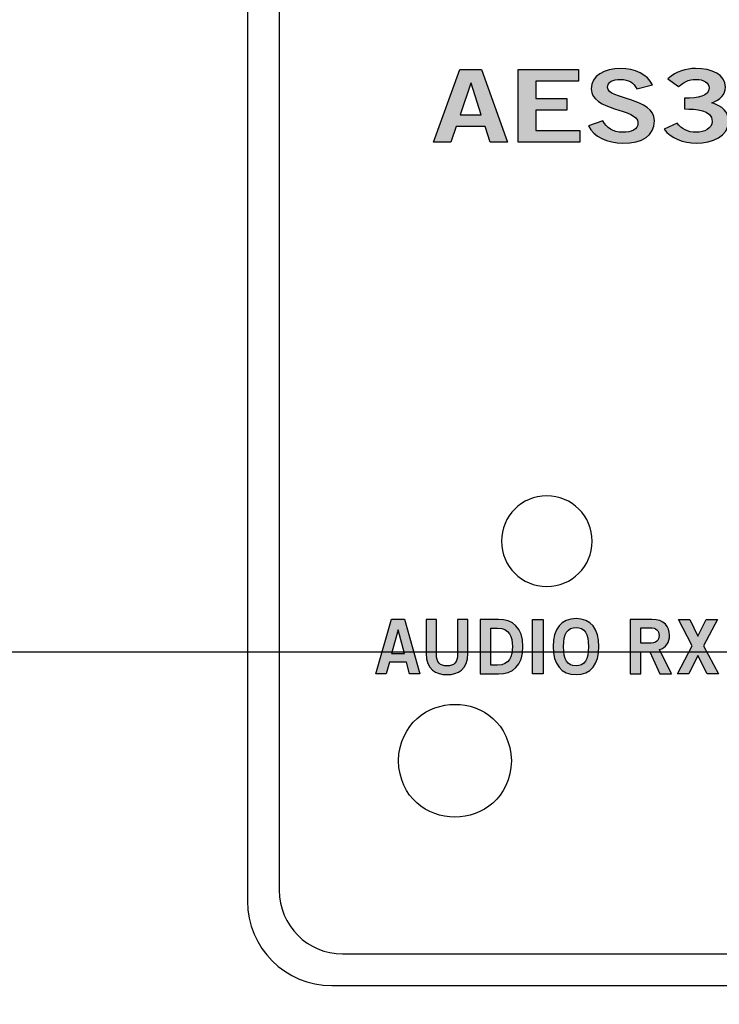
# Model space of a CAD drawing. Extents: x 3.29 to 7.85, y 5.06 to 9.67.
# Drawn here: x 5.57 to 6.34, y 6.03 to 7.11 of the extents above; entities that cross this region are included whole.
import ezdxf

# ---------------------------------------------------------------- set-up
doc = ezdxf.new("R2010")
doc.units = 0
doc.header["$MEASUREMENT"] = 0
doc.layers.add('KEY', color=7, linetype='CONTINUOUS')

# ---------------------------------------------------------------- blocks, each defined once
blk = doc.blocks.new('BLOCK_2')
at = {"layer": 'KEY', "color": 7}
for points, knots in [([(7.7744, 9.6656), (7.7744, 9.6656), (5.9624, 9.6656), (5.9624, 9.6656), (5.9624, 9.6656), (5.1764, 9.6656), (5.1764, 9.6656), (5.1764, 9.6656), (3.3644, 9.6656), (3.3644, 9.6656), (3.3226, 9.6656), (3.2884, 9.6314), (3.2884, 9.5896), (3.2884, 9.5896), (3.2884, 5.1326), (3.2884, 5.1326), (3.2884, 5.0908), (3.3226, 5.0566), (3.3644, 5.0566), (3.3644, 5.0566), (5.1764, 5.0566), (5.1764, 5.0566), (5.1764, 5.0566), (5.9624, 5.0566), (5.9624, 5.0566), (5.9624, 5.0566), (7.7744, 5.0566), (7.7744, 5.0566), (7.8162, 5.0566), (7.8504, 5.0908), (7.8504, 5.1326), (7.8504, 5.1326), (7.8504, 9.5896), (7.8504, 9.5896), (7.8504, 9.6314), (7.8162, 9.6656), (7.7744, 9.6656)], [0, 0, 0, 0, 1, 1, 1, 2, 2, 2, 3, 3, 3, 4, 4, 4, 5, 5, 5, 6, 6, 6, 7, 7, 7, 8, 8, 8, 9, 9, 9, 10, 10, 10, 11, 11, 11, 12, 12, 12, 12]), ([(7.1305, 6.1391), (7.1305, 6.0879), (7.0886, 6.0461), (7.0374, 6.0461), (7.0374, 6.0461), (5.9134, 6.0461), (5.9134, 6.0461), (5.8623, 6.0461), (5.8205, 6.0879), (5.8205, 6.1391), (5.8205, 6.1391), (5.8205, 8.5831), (5.8205, 8.5831), (5.8205, 8.6343), (5.8623, 8.6761), (5.9134, 8.6761), (5.9134, 8.6761), (7.0374, 8.6761), (7.0374, 8.6761), (7.0886, 8.6761), (7.1305, 8.6343), (7.1305, 8.5831), (7.1305, 8.5831), (7.1305, 6.1391), (7.1305, 6.1391)], [0, 0, 0, 0, 1, 1, 1, 2, 2, 2, 3, 3, 3, 4, 4, 4, 5, 5, 5, 6, 6, 6, 7, 7, 7, 8, 8, 8, 8])]:
    blk.add_open_spline(points, degree=3, knots=knots, dxfattribs=at)
blk = doc.blocks.new('BLOCK_4')
at = {"layer": 'KEY', "color": 7}
blk.add_open_spline([(7.0954, 8.5712), (7.0954, 8.5712), (7.0954, 6.1512), (7.0954, 6.1512), (7.0954, 6.1126), (7.0639, 6.0811), (7.0254, 6.0811), (7.0254, 6.0811), (5.9254, 6.0811), (5.9254, 6.0811), (5.8869, 6.0811), (5.8554, 6.1126), (5.8554, 6.1512), (5.8554, 6.1512), (5.8554, 8.5712), (5.8554, 8.5712), (5.8554, 8.6097), (5.8869, 8.6412), (5.9254, 8.6412), (5.9254, 8.6412), (7.0254, 8.6412), (7.0254, 8.6412), (7.0639, 8.6412), (7.0954, 8.6097), (7.0954, 8.5712)], degree=3, knots=[0, 0, 0, 0, 1, 1, 1, 2, 2, 2, 3, 3, 3, 4, 4, 4, 5, 5, 5, 6, 6, 6, 7, 7, 7, 8, 8, 8, 8], dxfattribs=at)
blk = doc.blocks.new('BLOCK_6')
at = {"layer": 'KEY'}
h = blk.add_hatch(color=7, dxfattribs=at)
h.dxf.hatch_style = 2
h.paths.add_polyline_path([(6.0545, 7.0563), (6.0784, 7.0563), (6.1069, 6.976), (6.0878, 6.976), (6.0823, 6.9933), (6.0506, 6.9933), (6.0447, 6.976), (6.0257, 6.976)])
h.paths.add_polyline_path([(6.0548, 7.006), (6.0781, 7.006), (6.0669, 7.0409), (6.0666, 7.0409)])
h = blk.add_hatch(color=7, dxfattribs=at)
h.dxf.hatch_style = 2
h.paths.add_polyline_path([(6.119, 6.976), (6.119, 7.0562), (6.1854, 7.0562), (6.1854, 7.0433), (6.1382, 7.0433), (6.1382, 7.0242), (6.1724, 7.0242), (6.1724, 7.0113), (6.1382, 7.0113), (6.1382, 6.9889), (6.1869, 6.9889), (6.1869, 6.976)])
h = blk.add_hatch(color=7, dxfattribs=at)
h.dxf.hatch_style = 2
edge = h.paths.add_edge_path()
edge.add_spline(control_points=[(6.2495, 7.0349), (6.2466, 7.0411), (6.2407, 7.0453), (6.2316, 7.0453), (6.2233, 7.0453), (6.2173, 7.0426), (6.2173, 7.0364), (6.2173, 7.0227), (6.269, 7.0256), (6.269, 6.9996), (6.269, 6.9831), (6.2561, 6.9749), (6.2339, 6.9749), (6.2175, 6.9749), (6.2021, 6.9822), (6.1964, 6.9939), (6.1964, 6.9939), (6.2122, 6.9995), (6.2122, 6.9995), (6.2168, 6.9919), (6.2228, 6.9869), (6.234, 6.9869), (6.2436, 6.9869), (6.2509, 6.9898), (6.2509, 6.9976), (6.2509, 7.0133), (6.1993, 7.0102), (6.1993, 7.0349), (6.1993, 7.0492), (6.2143, 7.0573), (6.2316, 7.0573), (6.2477, 7.0573), (6.2611, 7.0509), (6.267, 7.0392), (6.267, 7.0392), (6.2495, 7.0349), (6.2495, 7.0349)], knot_values=[0, 0, 0, 0, 1, 1, 1, 2, 2, 2, 3, 3, 3, 4, 4, 4, 5, 5, 5, 6, 6, 6, 7, 7, 7, 8, 8, 8, 9, 9, 9, 10, 10, 10, 11, 11, 11, 12, 12, 12, 12], degree=3, periodic=1)
h = blk.add_hatch(color=7, dxfattribs=at)
h.dxf.hatch_style = 2
edge = h.paths.add_edge_path()
edge.add_spline(control_points=[(6.3023, 7.0246), (6.3171, 7.0246), (6.3293, 7.0262), (6.3293, 7.0358), (6.3293, 7.0415), (6.3232, 7.0453), (6.3148, 7.0453), (6.3064, 7.0453), (6.3007, 7.0415), (6.2957, 7.0373), (6.2957, 7.0373), (6.2837, 7.046), (6.2837, 7.046), (6.2935, 7.0542), (6.304, 7.0573), (6.3143, 7.0573), (6.3326, 7.0573), (6.3473, 7.0502), (6.3473, 7.0367), (6.3473, 7.0287), (6.3418, 7.0227), (6.3322, 7.0193), (6.3441, 7.0163), (6.3506, 7.009), (6.3506, 6.999), (6.3506, 6.9822), (6.3329, 6.9749), (6.3151, 6.9749), (6.3009, 6.9749), (6.2867, 6.9802), (6.2797, 6.9905), (6.2797, 6.9905), (6.2941, 6.997), (6.2941, 6.997), (6.299, 6.9905), (6.3057, 6.9869), (6.3152, 6.9869), (6.3241, 6.9869), (6.3326, 6.9912), (6.3326, 6.999), (6.3326, 7.0121), (6.3144, 7.0126), (6.3023, 7.0126), (6.3023, 7.0126), (6.3023, 7.0246), (6.3023, 7.0246)], knot_values=[0, 0, 0, 0, 1, 1, 1, 2, 2, 2, 3, 3, 3, 4, 4, 4, 5, 5, 5, 6, 6, 6, 7, 7, 7, 8, 8, 8, 9, 9, 9, 10, 10, 10, 11, 11, 11, 12, 12, 12, 13, 13, 13, 14, 14, 14, 15, 15, 15, 15], degree=3, periodic=1)
h = blk.add_hatch(color=7, dxfattribs=at)
h.dxf.hatch_style = 2
edge = h.paths.add_edge_path()
edge.add_spline(control_points=[(6.4488, 6.9749), (6.4215, 6.9749), (6.4068, 6.9899), (6.4068, 7.0161), (6.4068, 7.0423), (6.4215, 7.0573), (6.4488, 7.0573), (6.4762, 7.0573), (6.4909, 7.0423), (6.4909, 7.0161), (6.4909, 6.9899), (6.4762, 6.9749), (6.4488, 6.9749)], knot_values=[0, 0, 0, 0, 1, 1, 1, 2, 2, 2, 3, 3, 3, 4, 4, 4, 4], degree=3, periodic=1)
edge = h.paths.add_edge_path()
edge.add_spline(control_points=[(6.4488, 7.0444), (6.4332, 7.0444), (6.4259, 7.0349), (6.4259, 7.0161), (6.4257, 6.9973), (6.433, 6.9878), (6.4488, 6.9878), (6.4645, 6.9878), (6.4718, 6.9973), (6.4718, 7.0161), (6.4718, 7.0349), (6.4645, 7.0444), (6.4488, 7.0444)], knot_values=[0, 0, 0, 0, 1, 1, 1, 2, 2, 2, 3, 3, 3, 4, 4, 4, 4], degree=3, periodic=1)
h = blk.add_hatch(color=7, dxfattribs=at)
h.dxf.hatch_style = 2
edge = h.paths.add_edge_path()
edge.add_spline(control_points=[(6.5632, 7.0562), (6.5632, 7.0562), (6.5824, 7.0562), (6.5824, 7.0562), (6.5824, 7.0562), (6.5824, 7.006), (6.5824, 7.006), (6.5824, 6.9826), (6.5643, 6.9749), (6.5439, 6.9749), (6.5235, 6.9749), (6.5055, 6.9826), (6.5055, 7.006), (6.5055, 7.006), (6.5055, 7.0562), (6.5055, 7.0562), (6.5055, 7.0562), (6.5246, 7.0562), (6.5246, 7.0562), (6.5246, 7.0562), (6.5246, 7.0053), (6.5246, 7.0053), (6.5246, 6.9924), (6.531, 6.9878), (6.5439, 6.9878), (6.5568, 6.9878), (6.5632, 6.9924), (6.5632, 7.0053), (6.5632, 7.0053), (6.5632, 7.0562), (6.5632, 7.0562)], knot_values=[0, 0, 0, 0, 1, 1, 1, 2, 2, 2, 3, 3, 3, 4, 4, 4, 5, 5, 5, 6, 6, 6, 7, 7, 7, 8, 8, 8, 9, 9, 9, 10, 10, 10, 10], degree=3, periodic=1)
h = blk.add_hatch(color=7, dxfattribs=at)
h.dxf.hatch_style = 2
h.paths.add_polyline_path([(6.6667, 7.0563), (6.6667, 7.0434), (6.6404, 7.0434), (6.6404, 6.976), (6.6213, 6.976), (6.6213, 7.0434), (6.595, 7.0434), (6.595, 7.0563)])
h = blk.add_hatch(color=7, dxfattribs=at)
h.dxf.hatch_style = 2
edge = h.paths.add_edge_path()
edge.add_spline(control_points=[(6.6781, 6.976), (6.6781, 6.976), (6.6781, 7.0562), (6.6781, 7.0562), (6.6781, 7.0562), (6.7148, 7.0562), (6.7148, 7.0562), (6.7364, 7.0562), (6.7502, 7.049), (6.7502, 7.0323), (6.7502, 7.0157), (6.7364, 7.0085), (6.7148, 7.0085), (6.7148, 7.0085), (6.6973, 7.0085), (6.6973, 7.0085), (6.6973, 7.0085), (6.6973, 6.976), (6.6973, 6.976), (6.6973, 6.976), (6.6781, 6.976), (6.6781, 6.976)], knot_values=[0, 0, 0, 0, 1, 1, 1, 2, 2, 2, 3, 3, 3, 4, 4, 4, 5, 5, 5, 6, 6, 6, 7, 7, 7, 7], degree=3, periodic=1)
edge = h.paths.add_edge_path()
edge.add_spline(control_points=[(6.6973, 7.0209), (6.6973, 7.0209), (6.7125, 7.0209), (6.7125, 7.0209), (6.727, 7.0209), (6.731, 7.0252), (6.731, 7.0323), (6.731, 7.0394), (6.727, 7.0438), (6.7125, 7.0438), (6.7125, 7.0438), (6.6973, 7.0438), (6.6973, 7.0438), (6.6973, 7.0438), (6.6973, 7.0209), (6.6973, 7.0209)], knot_values=[0, 0, 0, 0, 1, 1, 1, 2, 2, 2, 3, 3, 3, 4, 4, 4, 5, 5, 5, 5], degree=3, periodic=1)
h = blk.add_hatch(color=7, dxfattribs=at)
h.dxf.hatch_style = 2
edge = h.paths.add_edge_path()
edge.add_spline(control_points=[(6.8208, 7.0562), (6.8208, 7.0562), (6.84, 7.0562), (6.84, 7.0562), (6.84, 7.0562), (6.84, 7.006), (6.84, 7.006), (6.84, 6.9826), (6.8219, 6.9749), (6.8015, 6.9749), (6.7811, 6.9749), (6.7631, 6.9826), (6.7631, 7.006), (6.7631, 7.006), (6.7631, 7.0562), (6.7631, 7.0562), (6.7631, 7.0562), (6.7822, 7.0562), (6.7822, 7.0562), (6.7822, 7.0562), (6.7822, 7.0053), (6.7822, 7.0053), (6.7822, 6.9924), (6.7886, 6.9878), (6.8015, 6.9878), (6.8144, 6.9878), (6.8208, 6.9924), (6.8208, 7.0053), (6.8208, 7.0053), (6.8208, 7.0562), (6.8208, 7.0562)], knot_values=[0, 0, 0, 0, 1, 1, 1, 2, 2, 2, 3, 3, 3, 4, 4, 4, 5, 5, 5, 6, 6, 6, 7, 7, 7, 8, 8, 8, 9, 9, 9, 10, 10, 10, 10], degree=3, periodic=1)
h = blk.add_hatch(color=7, dxfattribs=at)
h.dxf.hatch_style = 2
h.paths.add_polyline_path([(6.9243, 7.0563), (6.9243, 7.0434), (6.898, 7.0434), (6.898, 6.976), (6.8789, 6.976), (6.8789, 7.0434), (6.8527, 7.0434), (6.8527, 7.0563)])
for points in [[(6.0545, 7.0563), (6.0784, 7.0563), (6.1069, 6.976), (6.0878, 6.976), (6.0823, 6.9933), (6.0506, 6.9933), (6.0447, 6.976), (6.0257, 6.976), (6.0545, 7.0563)], [(6.119, 6.976), (6.119, 7.0562), (6.1854, 7.0562), (6.1854, 7.0433), (6.1382, 7.0433), (6.1382, 7.0242), (6.1724, 7.0242), (6.1724, 7.0113), (6.1382, 7.0113), (6.1382, 6.9889), (6.1869, 6.9889), (6.1869, 6.976), (6.119, 6.976)], [(6.6667, 7.0563), (6.6667, 7.0434), (6.6404, 7.0434), (6.6404, 6.976), (6.6213, 6.976), (6.6213, 7.0434), (6.595, 7.0434), (6.595, 7.0563), (6.6667, 7.0563)], [(6.9243, 7.0563), (6.9243, 7.0434), (6.898, 7.0434), (6.898, 6.976), (6.8789, 6.976), (6.8789, 7.0434), (6.8527, 7.0434), (6.8527, 7.0563), (6.9243, 7.0563)], [(6.0548, 7.006), (6.0781, 7.006), (6.0669, 7.0409), (6.0666, 7.0409), (6.0548, 7.006)]]:
    blk.add_lwpolyline(points, dxfattribs=at)
for points, knots in [([(6.2495, 7.0349), (6.2466, 7.0411), (6.2407, 7.0453), (6.2316, 7.0453), (6.2233, 7.0453), (6.2173, 7.0426), (6.2173, 7.0364), (6.2173, 7.0227), (6.269, 7.0256), (6.269, 6.9996), (6.269, 6.9831), (6.2561, 6.9749), (6.2339, 6.9749), (6.2175, 6.9749), (6.2021, 6.9822), (6.1964, 6.9939), (6.1964, 6.9939), (6.2122, 6.9995), (6.2122, 6.9995), (6.2168, 6.9919), (6.2228, 6.9869), (6.234, 6.9869), (6.2436, 6.9869), (6.2509, 6.9898), (6.2509, 6.9976), (6.2509, 7.0133), (6.1993, 7.0102), (6.1993, 7.0349), (6.1993, 7.0492), (6.2143, 7.0573), (6.2316, 7.0573), (6.2477, 7.0573), (6.2611, 7.0509), (6.267, 7.0392), (6.267, 7.0392), (6.2495, 7.0349), (6.2495, 7.0349)], [0, 0, 0, 0, 1, 1, 1, 2, 2, 2, 3, 3, 3, 4, 4, 4, 5, 5, 5, 6, 6, 6, 7, 7, 7, 8, 8, 8, 9, 9, 9, 10, 10, 10, 11, 11, 11, 12, 12, 12, 12]), ([(6.3023, 7.0246), (6.3171, 7.0246), (6.3293, 7.0262), (6.3293, 7.0358), (6.3293, 7.0415), (6.3232, 7.0453), (6.3148, 7.0453), (6.3064, 7.0453), (6.3007, 7.0415), (6.2957, 7.0373), (6.2957, 7.0373), (6.2837, 7.046), (6.2837, 7.046), (6.2935, 7.0542), (6.304, 7.0573), (6.3143, 7.0573), (6.3326, 7.0573), (6.3473, 7.0502), (6.3473, 7.0367), (6.3473, 7.0287), (6.3418, 7.0227), (6.3322, 7.0193), (6.3441, 7.0163), (6.3506, 7.009), (6.3506, 6.999), (6.3506, 6.9822), (6.3329, 6.9749), (6.3151, 6.9749), (6.3009, 6.9749), (6.2867, 6.9802), (6.2797, 6.9905), (6.2797, 6.9905), (6.2941, 6.997), (6.2941, 6.997), (6.299, 6.9905), (6.3057, 6.9869), (6.3152, 6.9869), (6.3241, 6.9869), (6.3326, 6.9912), (6.3326, 6.999), (6.3326, 7.0121), (6.3144, 7.0126), (6.3023, 7.0126), (6.3023, 7.0126), (6.3023, 7.0246), (6.3023, 7.0246)], [0, 0, 0, 0, 1, 1, 1, 2, 2, 2, 3, 3, 3, 4, 4, 4, 5, 5, 5, 6, 6, 6, 7, 7, 7, 8, 8, 8, 9, 9, 9, 10, 10, 10, 11, 11, 11, 12, 12, 12, 13, 13, 13, 14, 14, 14, 15, 15, 15, 15]), ([(6.4488, 6.9749), (6.4215, 6.9749), (6.4068, 6.9899), (6.4068, 7.0161), (6.4068, 7.0423), (6.4215, 7.0573), (6.4488, 7.0573), (6.4762, 7.0573), (6.4909, 7.0423), (6.4909, 7.0161), (6.4909, 6.9899), (6.4762, 6.9749), (6.4488, 6.9749)], [0, 0, 0, 0, 1, 1, 1, 2, 2, 2, 3, 3, 3, 4, 4, 4, 4]), ([(6.5632, 7.0562), (6.5632, 7.0562), (6.5824, 7.0562), (6.5824, 7.0562), (6.5824, 7.0562), (6.5824, 7.006), (6.5824, 7.006), (6.5824, 6.9826), (6.5643, 6.9749), (6.5439, 6.9749), (6.5235, 6.9749), (6.5055, 6.9826), (6.5055, 7.006), (6.5055, 7.006), (6.5055, 7.0562), (6.5055, 7.0562), (6.5055, 7.0562), (6.5246, 7.0562), (6.5246, 7.0562), (6.5246, 7.0562), (6.5246, 7.0053), (6.5246, 7.0053), (6.5246, 6.9924), (6.531, 6.9878), (6.5439, 6.9878), (6.5568, 6.9878), (6.5632, 6.9924), (6.5632, 7.0053), (6.5632, 7.0053), (6.5632, 7.0562), (6.5632, 7.0562)], [0, 0, 0, 0, 1, 1, 1, 2, 2, 2, 3, 3, 3, 4, 4, 4, 5, 5, 5, 6, 6, 6, 7, 7, 7, 8, 8, 8, 9, 9, 9, 10, 10, 10, 10]), ([(6.6781, 6.976), (6.6781, 6.976), (6.6781, 7.0562), (6.6781, 7.0562), (6.6781, 7.0562), (6.7148, 7.0562), (6.7148, 7.0562), (6.7364, 7.0562), (6.7502, 7.049), (6.7502, 7.0323), (6.7502, 7.0157), (6.7364, 7.0085), (6.7148, 7.0085), (6.7148, 7.0085), (6.6973, 7.0085), (6.6973, 7.0085), (6.6973, 7.0085), (6.6973, 6.976), (6.6973, 6.976), (6.6973, 6.976), (6.6781, 6.976), (6.6781, 6.976)], [0, 0, 0, 0, 1, 1, 1, 2, 2, 2, 3, 3, 3, 4, 4, 4, 5, 5, 5, 6, 6, 6, 7, 7, 7, 7]), ([(6.8208, 7.0562), (6.8208, 7.0562), (6.84, 7.0562), (6.84, 7.0562), (6.84, 7.0562), (6.84, 7.006), (6.84, 7.006), (6.84, 6.9826), (6.8219, 6.9749), (6.8015, 6.9749), (6.7811, 6.9749), (6.7631, 6.9826), (6.7631, 7.006), (6.7631, 7.006), (6.7631, 7.0562), (6.7631, 7.0562), (6.7631, 7.0562), (6.7822, 7.0562), (6.7822, 7.0562), (6.7822, 7.0562), (6.7822, 7.0053), (6.7822, 7.0053), (6.7822, 6.9924), (6.7886, 6.9878), (6.8015, 6.9878), (6.8144, 6.9878), (6.8208, 6.9924), (6.8208, 7.0053), (6.8208, 7.0053), (6.8208, 7.0562), (6.8208, 7.0562)], [0, 0, 0, 0, 1, 1, 1, 2, 2, 2, 3, 3, 3, 4, 4, 4, 5, 5, 5, 6, 6, 6, 7, 7, 7, 8, 8, 8, 9, 9, 9, 10, 10, 10, 10]), ([(6.4488, 7.0444), (6.4332, 7.0444), (6.4259, 7.0349), (6.4259, 7.0161), (6.4257, 6.9973), (6.433, 6.9878), (6.4488, 6.9878), (6.4645, 6.9878), (6.4718, 6.9973), (6.4718, 7.0161), (6.4718, 7.0349), (6.4645, 7.0444), (6.4488, 7.0444)], [0, 0, 0, 0, 1, 1, 1, 2, 2, 2, 3, 3, 3, 4, 4, 4, 4]), ([(6.6973, 7.0209), (6.6973, 7.0209), (6.7125, 7.0209), (6.7125, 7.0209), (6.727, 7.0209), (6.731, 7.0252), (6.731, 7.0323), (6.731, 7.0394), (6.727, 7.0438), (6.7125, 7.0438), (6.7125, 7.0438), (6.6973, 7.0438), (6.6973, 7.0438), (6.6973, 7.0438), (6.6973, 7.0209), (6.6973, 7.0209)], [0, 0, 0, 0, 1, 1, 1, 2, 2, 2, 3, 3, 3, 4, 4, 4, 5, 5, 5, 5])]:
    blk.add_open_spline(points, degree=3, knots=knots, dxfattribs=at)
blk = doc.blocks.new('BLOCK_10')
at = {"layer": 'KEY'}
h = blk.add_hatch(color=7, dxfattribs=at)
h.dxf.hatch_style = 2
h.paths.add_polyline_path([(5.9792, 6.45), (5.9935, 6.45), (6.0106, 6.3898), (5.9992, 6.3898), (5.9959, 6.4028), (5.9769, 6.4028), (5.9733, 6.3898), (5.9619, 6.3898)])
h.paths.add_polyline_path([(5.9794, 6.4123), (5.9934, 6.4123), (5.9866, 6.4384), (5.9865, 6.4384)])
h = blk.add_hatch(color=7, dxfattribs=at)
h.dxf.hatch_style = 2
edge = h.paths.add_edge_path()
edge.add_spline(control_points=[(6.052, 6.4499), (6.052, 6.4499), (6.0635, 6.4499), (6.0635, 6.4499), (6.0635, 6.4499), (6.0635, 6.4123), (6.0635, 6.4123), (6.0635, 6.3947), (6.0527, 6.389), (6.0404, 6.389), (6.0282, 6.389), (6.0173, 6.3947), (6.0173, 6.4123), (6.0173, 6.4123), (6.0173, 6.4499), (6.0173, 6.4499), (6.0173, 6.4499), (6.0288, 6.4499), (6.0288, 6.4499), (6.0288, 6.4499), (6.0288, 6.4118), (6.0288, 6.4118), (6.0288, 6.402), (6.0327, 6.3986), (6.0404, 6.3986), (6.0482, 6.3986), (6.052, 6.402), (6.052, 6.4118), (6.052, 6.4118), (6.052, 6.4499), (6.052, 6.4499)], knot_values=[0, 0, 0, 0, 1, 1, 1, 2, 2, 2, 3, 3, 3, 4, 4, 4, 5, 5, 5, 6, 6, 6, 7, 7, 7, 8, 8, 8, 9, 9, 9, 10, 10, 10, 10], degree=3, periodic=1)
h = blk.add_hatch(color=7, dxfattribs=at)
h.dxf.hatch_style = 2
edge = h.paths.add_edge_path()
edge.add_spline(control_points=[(6.0771, 6.4499), (6.0771, 6.4499), (6.097, 6.4499), (6.097, 6.4499), (6.1129, 6.4499), (6.1239, 6.4411), (6.124, 6.4199), (6.1239, 6.3986), (6.1129, 6.3898), (6.097, 6.3898), (6.097, 6.3898), (6.0771, 6.3898), (6.0771, 6.3898), (6.0771, 6.3898), (6.0771, 6.4499), (6.0771, 6.4499)], knot_values=[0, 0, 0, 0, 1, 1, 1, 2, 2, 2, 3, 3, 3, 4, 4, 4, 5, 5, 5, 5], degree=3, periodic=1)
edge = h.paths.add_edge_path()
edge.add_spline(control_points=[(6.0886, 6.3995), (6.0886, 6.3995), (6.0962, 6.3995), (6.0962, 6.3995), (6.1094, 6.3995), (6.1125, 6.4091), (6.1125, 6.4199), (6.1125, 6.4306), (6.1094, 6.4403), (6.0962, 6.4403), (6.0962, 6.4403), (6.0886, 6.4403), (6.0886, 6.4403), (6.0886, 6.4403), (6.0886, 6.3995), (6.0886, 6.3995)], knot_values=[0, 0, 0, 0, 1, 1, 1, 2, 2, 2, 3, 3, 3, 4, 4, 4, 5, 5, 5, 5], degree=3, periodic=1)
h = blk.add_hatch(color=7, dxfattribs=at)
h.dxf.hatch_style = 2
h.paths.add_polyline_path([(6.1348, 6.3898), (6.1348, 6.4499), (6.1463, 6.4499), (6.1463, 6.3898)])
h = blk.add_hatch(color=7, dxfattribs=at)
h.dxf.hatch_style = 2
edge = h.paths.add_edge_path()
edge.add_spline(control_points=[(6.1826, 6.389), (6.1662, 6.389), (6.1574, 6.4002), (6.1574, 6.4199), (6.1574, 6.4395), (6.1662, 6.4508), (6.1826, 6.4508), (6.199, 6.4508), (6.2078, 6.4395), (6.2078, 6.4199), (6.2078, 6.4002), (6.199, 6.389), (6.1826, 6.389)], knot_values=[0, 0, 0, 0, 1, 1, 1, 2, 2, 2, 3, 3, 3, 4, 4, 4, 4], degree=3, periodic=1)
edge = h.paths.add_edge_path()
edge.add_spline(control_points=[(6.1826, 6.4411), (6.1732, 6.4411), (6.1689, 6.434), (6.1689, 6.4199), (6.1687, 6.4058), (6.1731, 6.3986), (6.1826, 6.3986), (6.192, 6.3986), (6.1963, 6.4058), (6.1963, 6.4199), (6.1963, 6.434), (6.192, 6.4411), (6.1826, 6.4411)], knot_values=[0, 0, 0, 0, 1, 1, 1, 2, 2, 2, 3, 3, 3, 4, 4, 4, 4], degree=3, periodic=1)
h = blk.add_hatch(color=7, dxfattribs=at)
h.dxf.hatch_style = 2
edge = h.paths.add_edge_path()
edge.add_spline(control_points=[(6.2424, 6.3898), (6.2424, 6.3898), (6.2424, 6.4499), (6.2424, 6.4499), (6.2424, 6.4499), (6.2663, 6.4499), (6.2663, 6.4499), (6.28, 6.4499), (6.2855, 6.442), (6.2856, 6.4321), (6.2857, 6.4247), (6.2819, 6.4187), (6.2746, 6.4166), (6.2746, 6.4166), (6.2878, 6.3898), (6.2878, 6.3898), (6.2878, 6.3898), (6.2751, 6.3898), (6.2751, 6.3898), (6.2751, 6.3898), (6.2638, 6.4143), (6.2638, 6.4143), (6.2638, 6.4143), (6.2539, 6.4143), (6.2539, 6.4143), (6.2539, 6.4143), (6.2539, 6.3898), (6.2539, 6.3898), (6.2539, 6.3898), (6.2424, 6.3898), (6.2424, 6.3898)], knot_values=[0, 0, 0, 0, 1, 1, 1, 2, 2, 2, 3, 3, 3, 4, 4, 4, 5, 5, 5, 6, 6, 6, 7, 7, 7, 8, 8, 8, 9, 9, 9, 10, 10, 10, 10], degree=3, periodic=1)
edge = h.paths.add_edge_path()
edge.add_spline(control_points=[(6.2539, 6.4236), (6.2539, 6.4236), (6.2623, 6.4236), (6.2623, 6.4236), (6.2714, 6.4236), (6.2741, 6.4265), (6.2741, 6.4321), (6.2741, 6.4378), (6.2707, 6.4406), (6.2644, 6.4406), (6.2644, 6.4406), (6.2539, 6.4406), (6.2539, 6.4406), (6.2539, 6.4406), (6.2539, 6.4236), (6.2539, 6.4236)], knot_values=[0, 0, 0, 0, 1, 1, 1, 2, 2, 2, 3, 3, 3, 4, 4, 4, 5, 5, 5, 5], degree=3, periodic=1)
h = blk.add_hatch(color=7, dxfattribs=at)
h.dxf.hatch_style = 2
h.paths.add_polyline_path([(6.2955, 6.4499), (6.308, 6.4499), (6.317, 6.4314), (6.326, 6.4499), (6.3385, 6.4499), (6.3232, 6.4206), (6.3395, 6.3898), (6.327, 6.3898), (6.317, 6.4102), (6.307, 6.3898), (6.2945, 6.3898), (6.3108, 6.4206)])
for points in [[(5.9792, 6.45), (5.9935, 6.45), (6.0106, 6.3898), (5.9992, 6.3898), (5.9959, 6.4028), (5.9769, 6.4028), (5.9733, 6.3898), (5.9619, 6.3898), (5.9792, 6.45)], [(6.1348, 6.3898), (6.1348, 6.4499), (6.1463, 6.4499), (6.1463, 6.3898), (6.1348, 6.3898)], [(6.2955, 6.4499), (6.308, 6.4499), (6.317, 6.4314), (6.326, 6.4499), (6.3385, 6.4499), (6.3232, 6.4206), (6.3395, 6.3898), (6.327, 6.3898), (6.317, 6.4102), (6.307, 6.3898), (6.2945, 6.3898), (6.3108, 6.4206), (6.2955, 6.4499)], [(5.9794, 6.4123), (5.9934, 6.4123), (5.9866, 6.4384), (5.9865, 6.4384), (5.9794, 6.4123)]]:
    blk.add_lwpolyline(points, dxfattribs=at)
for points, knots in [([(6.052, 6.4499), (6.052, 6.4499), (6.0635, 6.4499), (6.0635, 6.4499), (6.0635, 6.4499), (6.0635, 6.4123), (6.0635, 6.4123), (6.0635, 6.3947), (6.0527, 6.389), (6.0404, 6.389), (6.0282, 6.389), (6.0173, 6.3947), (6.0173, 6.4123), (6.0173, 6.4123), (6.0173, 6.4499), (6.0173, 6.4499), (6.0173, 6.4499), (6.0288, 6.4499), (6.0288, 6.4499), (6.0288, 6.4499), (6.0288, 6.4118), (6.0288, 6.4118), (6.0288, 6.402), (6.0327, 6.3986), (6.0404, 6.3986), (6.0482, 6.3986), (6.052, 6.402), (6.052, 6.4118), (6.052, 6.4118), (6.052, 6.4499), (6.052, 6.4499)], [0, 0, 0, 0, 1, 1, 1, 2, 2, 2, 3, 3, 3, 4, 4, 4, 5, 5, 5, 6, 6, 6, 7, 7, 7, 8, 8, 8, 9, 9, 9, 10, 10, 10, 10]), ([(6.0771, 6.4499), (6.0771, 6.4499), (6.097, 6.4499), (6.097, 6.4499), (6.1129, 6.4499), (6.1239, 6.4411), (6.124, 6.4199), (6.1239, 6.3986), (6.1129, 6.3898), (6.097, 6.3898), (6.097, 6.3898), (6.0771, 6.3898), (6.0771, 6.3898), (6.0771, 6.3898), (6.0771, 6.4499), (6.0771, 6.4499)], [0, 0, 0, 0, 1, 1, 1, 2, 2, 2, 3, 3, 3, 4, 4, 4, 5, 5, 5, 5]), ([(6.1826, 6.389), (6.1662, 6.389), (6.1574, 6.4002), (6.1574, 6.4199), (6.1574, 6.4395), (6.1662, 6.4508), (6.1826, 6.4508), (6.199, 6.4508), (6.2078, 6.4395), (6.2078, 6.4199), (6.2078, 6.4002), (6.199, 6.389), (6.1826, 6.389)], [0, 0, 0, 0, 1, 1, 1, 2, 2, 2, 3, 3, 3, 4, 4, 4, 4]), ([(6.2424, 6.3898), (6.2424, 6.3898), (6.2424, 6.4499), (6.2424, 6.4499), (6.2424, 6.4499), (6.2663, 6.4499), (6.2663, 6.4499), (6.28, 6.4499), (6.2855, 6.442), (6.2856, 6.4321), (6.2857, 6.4247), (6.2819, 6.4187), (6.2746, 6.4166), (6.2746, 6.4166), (6.2878, 6.3898), (6.2878, 6.3898), (6.2878, 6.3898), (6.2751, 6.3898), (6.2751, 6.3898), (6.2751, 6.3898), (6.2638, 6.4143), (6.2638, 6.4143), (6.2638, 6.4143), (6.2539, 6.4143), (6.2539, 6.4143), (6.2539, 6.4143), (6.2539, 6.3898), (6.2539, 6.3898), (6.2539, 6.3898), (6.2424, 6.3898), (6.2424, 6.3898)], [0, 0, 0, 0, 1, 1, 1, 2, 2, 2, 3, 3, 3, 4, 4, 4, 5, 5, 5, 6, 6, 6, 7, 7, 7, 8, 8, 8, 9, 9, 9, 10, 10, 10, 10]), ([(6.0886, 6.3995), (6.0886, 6.3995), (6.0962, 6.3995), (6.0962, 6.3995), (6.1094, 6.3995), (6.1125, 6.4091), (6.1125, 6.4199), (6.1125, 6.4306), (6.1094, 6.4403), (6.0962, 6.4403), (6.0962, 6.4403), (6.0886, 6.4403), (6.0886, 6.4403), (6.0886, 6.4403), (6.0886, 6.3995), (6.0886, 6.3995)], [0, 0, 0, 0, 1, 1, 1, 2, 2, 2, 3, 3, 3, 4, 4, 4, 5, 5, 5, 5]), ([(6.1826, 6.4411), (6.1732, 6.4411), (6.1689, 6.434), (6.1689, 6.4199), (6.1687, 6.4058), (6.1731, 6.3986), (6.1826, 6.3986), (6.192, 6.3986), (6.1963, 6.4058), (6.1963, 6.4199), (6.1963, 6.434), (6.192, 6.4411), (6.1826, 6.4411)], [0, 0, 0, 0, 1, 1, 1, 2, 2, 2, 3, 3, 3, 4, 4, 4, 4]), ([(6.2539, 6.4236), (6.2539, 6.4236), (6.2623, 6.4236), (6.2623, 6.4236), (6.2714, 6.4236), (6.2741, 6.4265), (6.2741, 6.4321), (6.2741, 6.4378), (6.2707, 6.4406), (6.2644, 6.4406), (6.2644, 6.4406), (6.2539, 6.4406), (6.2539, 6.4406), (6.2539, 6.4406), (6.2539, 6.4236), (6.2539, 6.4236)], [0, 0, 0, 0, 1, 1, 1, 2, 2, 2, 3, 3, 3, 4, 4, 4, 5, 5, 5, 5])]:
    blk.add_open_spline(points, degree=3, knots=knots, dxfattribs=at)

msp = doc.modelspace()

# ---------------------------------------------------------------- linework, layer by layer
at = {"layer": 'KEY', "color": 7}
for points, knots in [([(7.0954, 6.1512), (7.0954, 6.1126), (7.0639, 6.0811), (7.0254, 6.0811), (7.0254, 6.0811), (5.9254, 6.0811), (5.9254, 6.0811), (5.8869, 6.0811), (5.8554, 6.1126), (5.8554, 6.1512), (5.8554, 6.1512), (5.8554, 8.5712), (5.8554, 8.5712), (5.8554, 8.6097), (5.8869, 8.6412), (5.9254, 8.6412), (5.9254, 8.6412), (7.0254, 8.6412), (7.0254, 8.6412), (7.0639, 8.6412), (7.0954, 8.6097), (7.0954, 8.5712), (7.0954, 8.5712), (7.0954, 6.1512), (7.0954, 6.1512)], [0, 0, 0, 0, 1, 1, 1, 2, 2, 2, 3, 3, 3, 4, 4, 4, 5, 5, 5, 6, 6, 6, 7, 7, 7, 8, 8, 8, 8]), ([(6.2004, 6.5361), (6.2004, 6.5085), (6.178, 6.4861), (6.1504, 6.4861), (6.1228, 6.4861), (6.1004, 6.5085), (6.1004, 6.5361), (6.1004, 6.5638), (6.1228, 6.5861), (6.1504, 6.5861), (6.178, 6.5861), (6.2004, 6.5638), (6.2004, 6.5361)], [0, 0, 0, 0, 1, 1, 1, 2, 2, 2, 3, 3, 3, 4, 4, 4, 4]), ([(6.8389, 6.4138), (6.8389, 6.4138), (6.8389, 6.4938), (6.8389, 6.4938), (6.8389, 6.4938), (7.0888, 6.4938), (7.0888, 6.4938), (7.0888, 6.4938), (7.0888, 5.9908), (7.0888, 5.9908), (7.0888, 5.9908), (6.85, 5.9908), (6.85, 5.9908), (6.85, 5.9908), (6.85, 5.6767), (6.85, 5.6767), (7.0412, 5.7682), (7.2131, 5.5361), (7.0696, 5.3797), (6.9266, 5.2386), (6.6976, 5.3782), (6.7574, 5.5701), (6.7574, 5.5701), (6.6252, 5.5701), (6.6252, 5.5701), (6.6365, 5.375), (6.6362, 5.2988), (6.4248, 5.3191), (6.289, 5.3312), (6.3283, 5.4739), (6.3252, 5.5701), (6.3252, 5.5701), (6.193, 5.5701), (6.193, 5.5701), (6.2546, 5.3671), (6.0016, 5.231), (5.8669, 5.3954), (5.7478, 5.5576), (5.9202, 5.7637), (6.1004, 5.6767), (6.1004, 5.6767), (6.1004, 5.9908), (6.1004, 5.9908), (6.1004, 5.9908), (5.0387, 5.9908), (5.0387, 5.9908), (5.0387, 5.9908), (5.0387, 5.6767), (5.0387, 5.6767), (5.2295, 5.7684), (5.4016, 5.5357), (5.2583, 5.3797), (5.1156, 5.2384), (4.8857, 5.3787), (4.9461, 5.5701), (4.9461, 5.5701), (4.8139, 5.5701), (4.8139, 5.5701), (4.8257, 5.3757), (4.8241, 5.2985), (4.6135, 5.3191), (4.5151, 5.3288), (4.514, 5.4193), (4.514, 5.4193), (4.514, 5.4193), (4.514, 5.5701), (4.514, 5.5701), (4.514, 5.5701), (4.3817, 5.5701), (4.3817, 5.5701), (4.4432, 5.367), (4.1902, 5.2311), (4.0556, 5.3954), (3.9365, 5.5573), (4.1084, 5.7639), (4.2891, 5.6767), (4.2891, 5.6767), (4.2891, 5.9908), (4.2891, 5.9908), (4.2891, 5.9908), (4.0498, 5.9908), (4.0498, 5.9908), (4.0498, 5.9908), (4.0498, 6.4938), (4.0498, 6.4938), (4.0498, 6.4938), (4.2996, 6.4938), (4.2996, 6.4938), (4.2996, 6.4938), (4.2996, 6.4138), (4.2996, 6.4138), (4.2996, 6.4138), (6.8389, 6.4138), (6.8389, 6.4138)], [0, 0, 0, 0, 1, 1, 1, 2, 2, 2, 3, 3, 3, 4, 4, 4, 5, 5, 5, 6, 6, 6, 7, 7, 7, 8, 8, 8, 9, 9, 9, 10, 10, 10, 11, 11, 11, 12, 12, 12, 13, 13, 13, 14, 14, 14, 15, 15, 15, 16, 16, 16, 17, 17, 17, 18, 18, 18, 19, 19, 19, 20, 20, 20, 21, 21, 21, 22, 22, 22, 23, 23, 23, 24, 24, 24, 25, 25, 25, 26, 26, 26, 27, 27, 27, 28, 28, 28, 29, 29, 29, 30, 30, 30, 31, 31, 31, 31]), ([(5.9868, 6.2941), (5.9901, 6.2114), (6.1082, 6.2111), (6.1115, 6.2941), (6.1077, 6.3771), (5.9906, 6.3768), (5.9868, 6.2941)], [0, 0, 0, 0, 1, 1, 1, 2, 2, 2, 2])]:
    msp.add_open_spline(points, degree=3, knots=knots, dxfattribs=at)

# ---------------------------------------------------------------- block references
at = {"layer": 'KEY'}
for name in ['BLOCK_2', 'BLOCK_4', 'BLOCK_6', 'BLOCK_10']:
    msp.add_blockref(name, (0, 0), dxfattribs=at)

doc.saveas('drawing.dxf')
